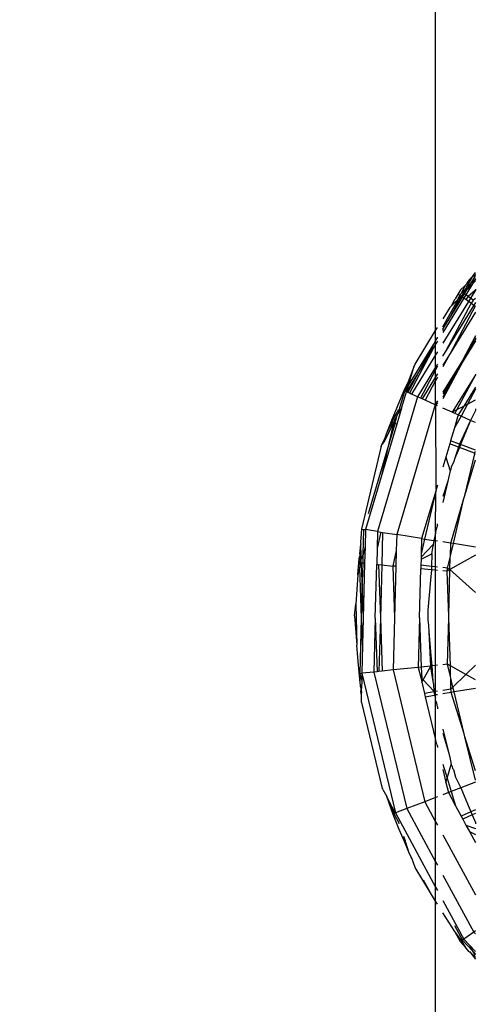
# Model space of a CAD drawing. Units: millimetres. Extents: x 13389 to 20647, y -7497 to 929.
# Drawn here: x 17759 to 17776, y -2939 to -2902 of the extents above; entities that cross this region are included whole.
import ezdxf

# ---------------------------------------------------------------- set-up
doc = ezdxf.new("R2010")
doc.units = ezdxf.units.MM
doc.layers.add('Strefa bezpieczna', color=8, linetype='Continuous')
doc.dimstyles.get("Standard").update_dxf_attribs({"dimtxt": 180, "dimasz": 200, "dimexe": 0.18, "dimexo": 0.0625, "dimgap": 200, "dimtad": 0, "dimtih": 1, "dimtoh": 1, "dimlfac": 0.001, "dimzin": 0, "dimdsep": 46, "dimtxsty": 'Standard', "dimcen": 0.09, "dimse1": 1, "dimse2": 1, "dimadec": 0, "dimazin": 0, "dimtfac": 1, "dimtdec": 4, "dimtofl": 0, "dimtmove": 0, "dimatfit": 3, "dimfxl": 1, "dimtolj": 1, "dimtzin": 0, "dimarcsym": 0})

# ---------------------------------------------------------------- blocks, each defined once
blk = doc.blocks.new('*D102')
at = {"layer": 'Defpoints', "color": 0}
for p in [(20647.331, 810.547), (20647.331, -2723.597), (15168.151, -3494.084)]:
    blk.add_point(p, dxfattribs=at)
at = {"layer": 'Strefa bezpieczna', "color": 0, "lineweight": -2}
for p, q in [((15368.151, 810.547), (17473.151, 810.547)), ((20447.331, 810.547), (18413.151, 810.547))]:
    blk.add_line(p, q, dxfattribs=at)
at = {"layer": 'Strefa bezpieczna', "color": 0}
for points in [[(15368.151, 843.88), (15368.151, 777.213), (15168.151, 810.547)], [(20447.331, 777.213), (20447.331, 843.88), (20647.331, 810.547)]]:
    blk.add_solid(points, dxfattribs=at)
at = {"layer": 'Strefa bezpieczna', "color": 0, "insert": (17943.151, 810.547), "char_height": 180, "attachment_point": 5}
blk.add_mtext('\\A1;5.48', dxfattribs=at)
blk = doc.blocks.new('*D103')
at = {"layer": 'Defpoints', "color": 0}
for p in [(19147.331, 266.464), (19147.331, -2373.597), (16668.151, -3107.373)]:
    blk.add_point(p, dxfattribs=at)
at = {"layer": 'Strefa bezpieczna', "color": 0, "lineweight": -2}
for p, q in [((16868.151, 266.464), (17473.151, 266.464)), ((18947.331, 266.464), (18413.151, 266.464))]:
    blk.add_line(p, q, dxfattribs=at)
at = {"layer": 'Strefa bezpieczna', "color": 0}
for points in [[(16868.151, 299.798), (16868.151, 233.131), (16668.151, 266.464)], [(18947.331, 233.131), (18947.331, 299.798), (19147.331, 266.464)]]:
    blk.add_solid(points, dxfattribs=at)
at = {"layer": 'Strefa bezpieczna', "color": 0, "insert": (17943.151, 266.464), "char_height": 180, "attachment_point": 5}
blk.add_mtext('\\A1;2.48', dxfattribs=at)
blk = doc.blocks.new('*D104')
at = {"layer": 'Defpoints', "color": 0}
for p in [(16989.797, -414.364), (13627.684, -7497.136), (18177.151, -7497.136)]:
    blk.add_point(p, dxfattribs=at)
at = {"layer": 'Strefa bezpieczna', "color": 0, "lineweight": -2}
for p, q in [((13627.684, -614.364), (13627.684, -3665.75)), ((13627.684, -7297.136), (13627.684, -4245.75))]:
    blk.add_line(p, q, dxfattribs=at)
at = {"layer": 'Strefa bezpieczna', "color": 0}
for points in [[(13661.018, -614.364), (13594.351, -614.364), (13627.684, -414.364)], [(13594.351, -7297.136), (13661.018, -7297.136), (13627.684, -7497.136)]]:
    blk.add_solid(points, dxfattribs=at)
at = {"layer": 'Strefa bezpieczna', "color": 0, "insert": (13627.684, -3955.75), "char_height": 180, "attachment_point": 5}
blk.add_mtext('\\A1;7.08', dxfattribs=at)
blk = doc.blocks.new('*D105')
at = {"layer": 'Defpoints', "color": 0}
for p in [(18177.833, -1914.383), (14504.329, -5533.284), (17963.151, -5533.284)]:
    blk.add_point(p, dxfattribs=at)
at = {"layer": 'Strefa bezpieczna', "color": 0, "lineweight": -2}
for p, q in [((14504.329, -2114.383), (14504.329, -3665.75)), ((14504.329, -5333.284), (14504.329, -4245.75))]:
    blk.add_line(p, q, dxfattribs=at)
at = {"layer": 'Strefa bezpieczna', "color": 0}
for points in [[(14537.662, -2114.383), (14470.995, -2114.383), (14504.329, -1914.383)], [(14470.995, -5333.284), (14537.662, -5333.284), (14504.329, -5533.284)]]:
    blk.add_solid(points, dxfattribs=at)
at = {"layer": 'Strefa bezpieczna', "color": 0, "insert": (14504.329, -3955.75), "char_height": 180, "attachment_point": 5}
blk.add_mtext('\\A1;3.62', dxfattribs=at)

msp = doc.modelspace()

# ---------------------------------------------------------------- linework, layer by layer
for p, q in [((17774.651, -2913.841), (17774.651, -2861.097)), ((17776.06, -2911.773), (17776.133, -2911.677)), ((17775.823, -2912.056), (17775.784, -2912.126)), ((17775.807, -2912.226), (17776.023, -2911.84)), ((17775.807, -2912.226), (17775.982, -2912.063)), ((17775.82, -2912.326), (17775.982, -2912.063)), ((17775.87, -2912.001), (17775.823, -2912.056)), ((17775.913, -2911.935), (17775.87, -2912.001)), ((17775.971, -2911.88), (17775.913, -2911.935)), ((17776.023, -2911.84), (17775.971, -2911.88)), ((17775.982, -2912.063), (17776.133, -2911.815)), ((17775.982, -2912.063), (17776.133, -2911.933)), ((17776.023, -2911.84), (17776.06, -2911.773)), ((17776.133, -2911.784), (17776.023, -2911.84)), ((17776.133, -2911.933), (17776.031, -2912.1)), ((17776.133, -2911.99), (17776.031, -2912.1)), ((17776.06, -2911.773), (17776.133, -2911.719)), ((17776.133, -2911.933), (17776.133, -2911.9)), ((17775.58, -2912.325), (17775.485, -2912.479)), ((17775.58, -2912.325), (17775.738, -2912.171)), ((17775.6, -2912.473), (17775.634, -2912.409)), ((17775.738, -2912.171), (17775.634, -2912.409)), ((17775.634, -2912.409), (17775.773, -2912.287)), ((17775.634, -2912.409), (17775.684, -2912.445)), ((17775.684, -2912.445), (17775.773, -2912.287)), ((17775.756, -2912.369), (17775.684, -2912.445)), ((17775.728, -2912.477), (17775.82, -2912.326)), ((17775.784, -2912.126), (17775.738, -2912.171)), ((17775.82, -2912.326), (17775.756, -2912.369)), ((17775.773, -2912.287), (17775.807, -2912.226)), ((17776.031, -2912.1), (17775.778, -2912.513)), ((17776.031, -2912.1), (17775.82, -2912.326)), ((17776.133, -2912.333), (17775.87, -2912.579)), ((17776.133, -2912.333), (17775.948, -2912.636)), ((17776.133, -2912.297), (17776.133, -2912.333)), ((17775.703, -2912.635), (17774.919, -2913.915)), ((17775.874, -2912.756), (17774.919, -2914.315)), ((17774.919, -2913.713), (17775.437, -2912.773)), ((17775.601, -2912.562), (17775.107, -2913.491)), ((17775.107, -2913.491), (17775.653, -2912.599)), ((17775.241, -2912.918), (17775.377, -2912.656)), ((17775.453, -2912.708), (17775.241, -2912.918)), ((17775.485, -2912.479), (17775.377, -2912.656)), ((17775.453, -2912.708), (17775.437, -2912.773)), ((17775.494, -2912.667), (17775.453, -2912.708)), ((17775.485, -2912.479), (17775.55, -2912.526)), ((17775.494, -2912.667), (17775.55, -2912.526)), ((17775.601, -2912.562), (17775.494, -2912.667)), ((17775.55, -2912.526), (17775.6, -2912.473)), ((17775.55, -2912.526), (17775.601, -2912.562)), ((17775.65, -2912.509), (17775.601, -2912.562)), ((17775.653, -2912.599), (17775.601, -2912.562)), ((17775.684, -2912.445), (17775.65, -2912.509)), ((17775.653, -2912.599), (17775.728, -2912.477)), ((17775.703, -2912.635), (17775.653, -2912.599)), ((17775.728, -2912.477), (17775.684, -2912.445)), ((17775.778, -2912.513), (17775.703, -2912.635)), ((17775.772, -2912.684), (17775.703, -2912.635)), ((17775.778, -2912.513), (17775.728, -2912.477)), ((17775.87, -2912.579), (17775.772, -2912.684)), ((17775.874, -2912.756), (17775.772, -2912.684)), ((17775.87, -2912.579), (17775.778, -2912.513)), ((17775.948, -2912.636), (17775.87, -2912.579)), ((17775.948, -2912.636), (17775.874, -2912.756)), ((17775.971, -2912.826), (17775.874, -2912.756)), ((17776.053, -2912.712), (17775.948, -2912.636)), ((17776.019, -2912.774), (17775.971, -2912.826)), ((17776.053, -2912.712), (17776.019, -2912.774)), ((17776.133, -2912.651), (17776.053, -2912.712)), ((17776.133, -2912.795), (17776.071, -2912.897)), ((17775.178, -2912.982), (17774.919, -2913.404)), ((17775.971, -2912.826), (17775.025, -2914.604)), ((17776.071, -2912.897), (17775.025, -2914.604)), ((17775.241, -2912.918), (17775.178, -2912.982)), ((17776.125, -2912.936), (17775.189, -2914.697)), ((17776.133, -2913.156), (17775.189, -2914.697)), ((17775.971, -2912.826), (17776.071, -2912.897)), ((17776.071, -2912.897), (17776.125, -2912.936)), ((17774.919, -2913.797), (17775.107, -2913.491)), ((17773.883, -2915.095), (17774.651, -2913.841)), ((17774.651, -2913.841), (17774.719, -2913.73)), ((17774.651, -2914.234), (17774.651, -2913.841)), ((17774.919, -2913.797), (17774.919, -2913.844)), ((17774.58, -2914.35), (17774.651, -2914.234)), ((17774.651, -2914.234), (17774.719, -2914.123)), ((17774.651, -2914.352), (17774.651, -2914.234)), ((17774.719, -2914.241), (17774.651, -2914.352)), ((17774.719, -2914.123), (17774.719, -2914.089)), ((17776.133, -2914.047), (17775.648, -2914.96)), ((17776.133, -2914.229), (17775.676, -2914.976)), ((17776.133, -2914.168), (17775.922, -2914.512)), ((17776.133, -2914.115), (17776.133, -2914.168)), ((17773.632, -2915.896), (17774.58, -2914.35)), ((17774.107, -2915.239), (17774.58, -2914.35)), ((17774.651, -2914.352), (17774.107, -2915.239)), ((17774.651, -2914.352), (17774.375, -2914.867)), ((17774.651, -2914.752), (17774.651, -2914.352)), ((17774.719, -2914.641), (17774.651, -2914.752)), ((17775.025, -2914.604), (17774.919, -2914.777)), ((17775.922, -2914.512), (17775.648, -2914.96)), ((17775.922, -2914.512), (17775.676, -2914.976)), ((17774.375, -2914.867), (17773.673, -2916.187)), ((17774.651, -2914.752), (17773.75, -2916.222)), ((17774.651, -2915.214), (17774.651, -2914.752)), ((17775.189, -2914.697), (17774.919, -2915.138)), ((17775.189, -2914.697), (17774.919, -2915.205)), ((17774.919, -2914.777), (17774.919, -2914.804)), ((17775.648, -2914.96), (17774.919, -2916.149)), ((17775.676, -2914.976), (17774.919, -2916.399)), ((17775.648, -2914.96), (17775.401, -2915.423)), ((17775.676, -2914.976), (17775.401, -2915.423)), ((17774.107, -2915.239), (17773.558, -2916.136)), ((17773.853, -2915.166), (17773.611, -2915.797)), ((17773.616, -2916.162), (17774.107, -2915.239)), ((17773.632, -2915.896), (17773.853, -2915.166)), ((17773.853, -2915.166), (17773.869, -2915.138)), ((17773.869, -2915.138), (17773.883, -2915.095)), ((17774.651, -2915.214), (17773.973, -2916.321)), ((17774.651, -2915.308), (17774.085, -2916.371)), ((17774.719, -2915.103), (17774.651, -2915.214)), ((17774.719, -2915.179), (17774.651, -2915.308)), ((17774.651, -2915.308), (17774.651, -2915.214)), ((17774.651, -2915.575), (17774.651, -2915.308)), ((17774.651, -2915.575), (17774.146, -2916.398)), ((17774.651, -2915.709), (17774.258, -2916.448)), ((17774.719, -2915.464), (17774.651, -2915.575)), ((17774.651, -2915.709), (17774.651, -2915.575)), ((17774.719, -2915.581), (17774.651, -2915.709)), ((17774.651, -2916.587), (17774.651, -2915.709)), ((17775.401, -2915.423), (17774.919, -2916.211)), ((17775.401, -2915.423), (17774.919, -2916.331)), ((17776.133, -2915.505), (17775.264, -2916.896)), ((17776.133, -2915.505), (17775.445, -2916.799)), ((17776.133, -2915.478), (17776.133, -2915.505)), ((17773.257, -2916.934), (17773.501, -2916.111)), ((17773.461, -2916.113), (17773.611, -2915.797)), ((17773.611, -2915.797), (17773.501, -2916.111)), ((17773.501, -2916.111), (17773.632, -2915.896)), ((17773.501, -2916.111), (17773.558, -2916.136)), ((17773.558, -2916.136), (17773.632, -2915.896)), ((17776.133, -2915.956), (17775.7, -2916.663)), ((17776.133, -2916.037), (17775.84, -2916.588)), ((17773.973, -2916.321), (17772.483, -2921.35)), ((17773.226, -2916.679), (17773.461, -2916.113)), ((17773.378, -2916.741), (17773.558, -2916.136)), ((17773.616, -2916.162), (17773.558, -2916.136)), ((17773.673, -2916.187), (17773.616, -2916.162)), ((17773.75, -2916.222), (17773.673, -2916.187)), ((17773.973, -2916.321), (17773.75, -2916.222)), ((17774.085, -2916.371), (17773.973, -2916.321)), ((17774.146, -2916.398), (17774.085, -2916.371)), ((17774.258, -2916.448), (17774.146, -2916.398)), ((17774.633, -2916.615), (17774.258, -2916.448)), ((17774.719, -2916.475), (17774.651, -2916.587)), ((17775.84, -2916.588), (17776.133, -2916.431)), ((17773.044, -2917.13), (17773.226, -2916.679)), ((17774.633, -2916.615), (17773.197, -2921.463)), ((17773.378, -2916.741), (17773.2, -2917.342)), ((17773.254, -2916.811), (17773.219, -2916.91)), ((17773.378, -2916.741), (17773.257, -2916.934)), ((17774.651, -2916.587), (17774.633, -2916.615)), ((17774.663, -2916.628), (17774.633, -2916.615)), ((17774.663, -2916.628), (17774.651, -2916.587)), ((17774.719, -2916.537), (17774.663, -2916.628)), ((17774.719, -2916.653), (17774.663, -2916.628)), ((17774.671, -2919.779), (17774.663, -2916.628)), ((17775.264, -2916.896), (17774.919, -2916.742)), ((17775.264, -2916.896), (17775.445, -2916.799)), ((17775.445, -2916.799), (17775.369, -2916.943)), ((17775.445, -2916.799), (17775.7, -2916.663)), ((17775.7, -2916.663), (17775.494, -2916.998)), ((17775.84, -2916.588), (17775.598, -2917.044)), ((17775.7, -2916.663), (17775.84, -2916.588)), ((17776.133, -2916.83), (17775.968, -2917.177)), ((17776.133, -2916.773), (17776.133, -2916.83)), ((17772.815, -2917.698), (17773.044, -2917.13)), ((17773.024, -2917.276), (17773.058, -2917.212)), ((17773.075, -2917.141), (17773.044, -2917.13)), ((17773.058, -2917.212), (17773.075, -2917.141)), ((17773.075, -2917.141), (17773.219, -2916.91)), ((17773.133, -2917.164), (17773.075, -2917.141)), ((17773.133, -2917.164), (17773.082, -2917.298)), ((17773.217, -2917.008), (17773.133, -2917.164)), ((17773.143, -2917.32), (17773.217, -2917.008)), ((17773.257, -2916.934), (17773.217, -2917.008)), ((17775.369, -2916.943), (17775.264, -2916.896)), ((17775.494, -2916.998), (17775.352, -2917.479)), ((17775.598, -2917.044), (17775.352, -2917.479)), ((17775.494, -2916.998), (17775.369, -2916.943)), ((17775.598, -2917.044), (17775.494, -2916.998)), ((17775.955, -2917.204), (17775.539, -2918.082)), ((17775.955, -2917.204), (17775.584, -2918.099)), ((17775.955, -2917.204), (17775.598, -2917.044)), ((17775.968, -2917.177), (17775.955, -2917.204)), ((17776.133, -2917.283), (17775.955, -2917.204)), ((17773.2, -2917.342), (17772.619, -2919.305)), ((17772.999, -2917.459), (17772.731, -2917.982)), ((17772.815, -2917.698), (17773.024, -2917.276)), ((17773.082, -2917.298), (17772.846, -2918.323)), ((17772.846, -2918.323), (17773.143, -2917.32)), ((17772.999, -2917.459), (17773.024, -2917.276)), ((17773.082, -2917.298), (17772.999, -2917.459)), ((17773.024, -2917.276), (17773.082, -2917.298)), ((17773.143, -2917.32), (17773.082, -2917.298)), ((17773.2, -2917.342), (17773.143, -2917.32)), ((17775.352, -2917.479), (17775.21, -2917.957)), ((17772.639, -2918.096), (17772.77, -2917.849)), ((17772.731, -2917.982), (17772.77, -2917.849)), ((17772.77, -2917.849), (17772.815, -2917.698)), ((17772.61, -2918.218), (17771.881, -2921.255)), ((17772.623, -2918.18), (17772.61, -2918.218)), ((17772.623, -2918.18), (17772.639, -2918.096)), ((17772.731, -2917.982), (17772.639, -2918.096)), ((17775.174, -2918.08), (17775.027, -2918.575)), ((17775.21, -2917.957), (17775.174, -2918.08)), ((17775.501, -2918.202), (17775.174, -2918.08)), ((17775.539, -2918.082), (17775.21, -2917.957)), ((17775.501, -2918.202), (17775.371, -2918.614)), ((17775.536, -2918.215), (17775.371, -2918.614)), ((17775.539, -2918.082), (17775.501, -2918.202)), ((17775.536, -2918.215), (17775.501, -2918.202)), ((17775.584, -2918.099), (17775.536, -2918.215)), ((17776.096, -2918.424), (17775.536, -2918.215)), ((17775.584, -2918.099), (17775.539, -2918.082)), ((17776.133, -2918.309), (17775.584, -2918.099)), ((17772.149, -2920.675), (17772.846, -2918.323)), ((17772.846, -2918.323), (17772.619, -2919.305)), ((17775.027, -2918.575), (17774.919, -2918.941)), ((17775.027, -2918.575), (17775.188, -2919.089)), ((17775.371, -2918.614), (17775.332, -2918.735)), ((17775.738, -2920.008), (17776.111, -2918.447)), ((17775.738, -2920.008), (17776.133, -2918.672)), ((17776.096, -2918.424), (17776.133, -2918.354)), ((17776.133, -2918.479), (17776.096, -2918.424)), ((17776.111, -2918.447), (17776.096, -2918.424)), ((17775.217, -2919.018), (17775.188, -2919.089)), ((17775.236, -2918.94), (17775.217, -2919.018)), ((17775.332, -2918.735), (17775.236, -2918.94)), ((17772.619, -2919.305), (17772.034, -2921.279)), ((17775.134, -2919.363), (17775.1, -2919.47)), ((17775.188, -2919.089), (17775.134, -2919.363)), ((17774.671, -2919.779), (17774.653, -2919.84)), ((17774.719, -2919.615), (17774.671, -2919.779)), ((17775.1, -2919.47), (17774.919, -2920.26)), ((17775.1, -2919.47), (17774.919, -2920.045)), ((17774.653, -2919.84), (17774.128, -2921.611)), ((17774.653, -2919.84), (17774.24, -2921.629)), ((17774.651, -2921.376), (17774.653, -2919.84)), ((17775.212, -2921.783), (17775.705, -2920.117)), ((17775.317, -2921.799), (17775.705, -2920.117)), ((17775.705, -2920.117), (17775.738, -2920.008)), ((17771.881, -2921.255), (17771.842, -2921.751)), ((17771.881, -2921.255), (17771.973, -2921.27)), ((17774.688, -2921.221), (17774.651, -2921.376)), ((17774.719, -2921.12), (17774.688, -2921.221)), ((17774.719, -2921.12), (17774.719, -2921.058)), ((17771.948, -2922.21), (17771.973, -2921.27)), ((17771.973, -2921.27), (17772.034, -2921.279)), ((17772.034, -2921.279), (17772.018, -2921.91)), ((17772.483, -2921.35), (17772.034, -2921.279)), ((17772.483, -2921.35), (17772.467, -2921.967)), ((17772.605, -2921.37), (17772.467, -2921.967)), ((17772.483, -2921.35), (17772.605, -2921.37)), ((17772.605, -2921.37), (17772.671, -2921.38)), ((17772.671, -2921.38), (17772.639, -2922.598)), ((17772.671, -2921.38), (17773.197, -2921.463)), ((17773.197, -2921.463), (17773.182, -2922.058)), ((17774.128, -2921.611), (17773.197, -2921.463)), ((17774.128, -2921.611), (17774.113, -2922.176)), ((17774.128, -2921.611), (17774.24, -2921.629)), ((17774.651, -2921.415), (17774.577, -2921.682)), ((17774.651, -2921.376), (17774.651, -2921.415)), ((17774.651, -2921.694), (17774.651, -2921.415)), ((17771.818, -2922.177), (17771.862, -2921.836)), ((17771.842, -2921.751), (17771.862, -2921.836)), ((17771.871, -2922.273), (17771.862, -2921.836)), ((17772.018, -2921.91), (17771.948, -2922.21)), ((17772.018, -2921.91), (17772.001, -2922.536)), ((17772.467, -2921.967), (17772.451, -2922.58)), ((17774.11, -2922.307), (17774.554, -2921.837)), ((17774.24, -2921.629), (17774.113, -2922.176)), ((17774.24, -2921.629), (17774.577, -2921.682)), ((17774.506, -2922.179), (17774.561, -2921.888)), ((17774.571, -2921.76), (17774.554, -2921.837)), ((17774.554, -2921.837), (17774.561, -2921.888)), ((17774.577, -2921.682), (17774.571, -2921.76)), ((17774.651, -2921.694), (17774.577, -2921.682)), ((17774.719, -2921.705), (17774.651, -2921.694)), ((17774.651, -2922.667), (17774.651, -2921.694)), ((17775.212, -2921.783), (17774.919, -2921.736)), ((17775.199, -2922.256), (17775.212, -2921.783)), ((17775.199, -2922.256), (17775.317, -2921.799)), ((17775.317, -2921.799), (17775.212, -2921.783)), ((17776.133, -2921.929), (17775.317, -2921.799)), ((17771.746, -2922.964), (17771.795, -2922.353)), ((17771.795, -2922.353), (17771.823, -2922.275)), ((17771.818, -2922.177), (17771.823, -2922.275)), ((17771.823, -2922.275), (17771.828, -2922.375)), ((17771.828, -2922.375), (17771.871, -2922.273)), ((17771.873, -2922.38), (17771.871, -2922.273)), ((17771.948, -2922.21), (17771.873, -2922.38)), ((17771.94, -2922.53), (17771.948, -2922.21)), ((17773.182, -2922.058), (17773.048, -2922.637)), ((17773.182, -2922.058), (17773.166, -2922.648)), ((17774.108, -2922.386), (17774.506, -2922.179)), ((17774.11, -2922.307), (17774.108, -2922.386)), ((17774.113, -2922.176), (17774.11, -2922.307)), ((17774.506, -2922.179), (17774.501, -2922.651)), ((17775.09, -2922.712), (17775.198, -2922.314)), ((17776.133, -2922.232), (17775.186, -2922.771)), ((17775.186, -2922.771), (17775.198, -2922.314)), ((17775.198, -2922.314), (17775.199, -2922.256)), ((17771.82, -2922.695), (17771.746, -2922.964)), ((17771.83, -2922.448), (17771.814, -2922.518)), ((17771.814, -2922.518), (17771.876, -2922.524)), ((17771.835, -2922.627), (17771.814, -2922.518)), ((17771.82, -2922.695), (17771.835, -2922.627)), ((17771.886, -2924.583), (17771.82, -2922.695)), ((17771.828, -2922.375), (17771.873, -2922.38)), ((17771.828, -2922.375), (17771.83, -2922.448)), ((17771.876, -2922.524), (17771.835, -2922.627)), ((17771.876, -2922.524), (17771.873, -2922.38)), ((17771.876, -2922.524), (17771.912, -2923.576)), ((17771.94, -2922.53), (17771.876, -2922.524)), ((17771.912, -2923.576), (17771.94, -2922.53)), ((17772.001, -2922.536), (17771.94, -2922.53)), ((17772.001, -2922.536), (17771.948, -2924.583)), ((17772.398, -2924.581), (17772.451, -2922.58)), ((17772.451, -2922.58), (17772.517, -2922.586)), ((17772.517, -2922.586), (17772.587, -2924.58)), ((17772.517, -2922.586), (17772.639, -2922.598)), ((17772.639, -2922.598), (17772.587, -2924.58)), ((17772.639, -2922.598), (17773.048, -2922.637)), ((17773.048, -2922.637), (17773.116, -2924.577)), ((17773.166, -2922.648), (17773.048, -2922.637)), ((17773.166, -2922.648), (17773.116, -2924.577)), ((17774.102, -2922.61), (17774.098, -2922.738)), ((17774.108, -2922.386), (17774.102, -2922.61)), ((17774.501, -2922.651), (17774.102, -2922.61)), ((17774.501, -2922.651), (17774.491, -2922.776)), ((17774.651, -2922.667), (17774.501, -2922.651)), ((17774.719, -2922.674), (17774.651, -2922.667)), ((17774.651, -2922.791), (17774.651, -2922.667)), ((17775.09, -2922.712), (17774.919, -2922.694)), ((17775.186, -2922.771), (17775.09, -2922.712)), ((17775.092, -2922.773), (17775.09, -2922.712)), ((17771.746, -2922.964), (17771.67, -2924.061)), ((17774.05, -2924.573), (17774.098, -2922.738)), ((17774.491, -2922.776), (17774.098, -2922.738)), ((17774.491, -2922.776), (17774.461, -2923.166)), ((17774.651, -2922.791), (17774.491, -2922.776)), ((17774.719, -2922.798), (17774.651, -2922.791)), ((17774.651, -2926.352), (17774.651, -2922.791)), ((17775.078, -2922.833), (17774.919, -2922.817)), ((17775.186, -2922.771), (17775.078, -2922.833)), ((17775.078, -2922.833), (17775.092, -2922.773)), ((17775.14, -2924.509), (17775.078, -2922.833)), ((17775.14, -2924.509), (17775.186, -2922.771)), ((17776.133, -2923.621), (17775.186, -2922.771)), ((17774.461, -2923.166), (17774.357, -2924.29)), ((17771.886, -2924.583), (17771.912, -2923.576)), ((17771.912, -2923.576), (17771.948, -2924.583)), ((17771.626, -2924.494), (17771.67, -2924.061)), ((17771.67, -2924.061), (17771.713, -2925.592)), ((17771.626, -2924.494), (17771.713, -2925.592)), ((17774.363, -2924.408), (17774.356, -2924.494)), ((17774.356, -2924.494), (17774.362, -2924.572)), ((17774.357, -2924.29), (17774.363, -2924.408)), ((17775.139, -2924.569), (17775.14, -2924.509)), ((17771.832, -2926.648), (17771.886, -2924.583)), ((17771.921, -2925.589), (17771.886, -2924.583)), ((17771.948, -2924.583), (17771.921, -2925.589)), ((17772.398, -2924.581), (17772.346, -2926.594)), ((17772.398, -2924.581), (17772.468, -2926.581)), ((17772.587, -2924.58), (17772.535, -2926.574)), ((17772.587, -2924.58), (17772.656, -2926.561)), ((17773.116, -2924.577), (17773.065, -2926.518)), ((17774.05, -2924.573), (17774.002, -2926.42)), ((17774.05, -2924.573), (17774.114, -2926.408)), ((17774.362, -2924.572), (17774.357, -2924.65)), ((17774.357, -2924.65), (17774.384, -2924.843)), ((17774.384, -2924.843), (17774.395, -2925.093)), ((17775.093, -2926.305), (17775.139, -2924.569)), ((17775.202, -2926.365), (17775.139, -2924.569)), ((17774.395, -2925.093), (17774.456, -2926.372)), ((17774.395, -2925.093), (17774.473, -2925.977)), ((17771.761, -2926.203), (17771.713, -2925.592)), ((17771.921, -2925.589), (17771.894, -2926.641)), ((17774.473, -2925.977), (17774.504, -2926.367)), ((17771.831, -2927.003), (17771.761, -2926.203)), ((17774.456, -2926.372), (17774.114, -2926.408)), ((17774.179, -2926.891), (17774.458, -2926.403)), ((17774.504, -2926.367), (17774.456, -2926.372)), ((17774.456, -2926.372), (17774.458, -2926.403)), ((17774.458, -2926.403), (17774.55, -2926.954)), ((17774.651, -2926.352), (17774.504, -2926.367)), ((17774.504, -2926.367), (17774.55, -2926.954)), ((17774.719, -2926.344), (17774.651, -2926.352)), ((17774.651, -2927.325), (17774.651, -2926.352)), ((17775.093, -2926.305), (17774.919, -2926.323)), ((17775.202, -2926.365), (17775.093, -2926.305)), ((17775.203, -2926.763), (17775.093, -2926.305)), ((17775.778, -2926.687), (17775.202, -2926.365)), ((17775.203, -2926.763), (17775.202, -2926.365)), ((17776.133, -2926.341), (17775.778, -2926.687)), ((17771.831, -2927.003), (17771.832, -2926.648)), ((17771.832, -2926.648), (17771.894, -2926.641)), ((17771.891, -2926.893), (17771.832, -2926.648)), ((17771.894, -2926.641), (17771.891, -2926.893)), ((17772.346, -2926.594), (17771.894, -2926.641)), ((17771.894, -2926.641), (17773.146, -2931.857)), ((17772.468, -2926.581), (17772.346, -2926.594)), ((17772.346, -2926.594), (17773.57, -2931.694)), ((17772.535, -2926.574), (17772.468, -2926.581)), ((17772.656, -2926.561), (17772.535, -2926.574)), ((17773.065, -2926.518), (17772.656, -2926.561)), ((17774.002, -2926.42), (17773.065, -2926.518)), ((17773.065, -2926.518), (17774.245, -2931.435)), ((17774.114, -2926.408), (17774.002, -2926.42)), ((17774.002, -2926.42), (17774.094, -2926.802)), ((17774.114, -2926.408), (17774.13, -2926.839)), ((17775.218, -2926.822), (17775.203, -2926.763)), ((17775.778, -2926.687), (17775.298, -2927.156)), ((17776.133, -2926.886), (17775.778, -2926.687)), ((17771.851, -2927.076), (17771.831, -2927.003)), ((17771.843, -2927.141), (17771.851, -2927.076)), ((17771.887, -2927.203), (17771.851, -2927.076)), ((17771.891, -2926.893), (17771.887, -2927.203)), ((17774.094, -2926.802), (17774.13, -2926.839)), ((17774.094, -2926.802), (17774.134, -2926.97)), ((17774.13, -2926.839), (17774.134, -2926.97)), ((17774.13, -2926.839), (17774.179, -2926.891)), ((17774.134, -2926.97), (17774.179, -2926.891)), ((17774.134, -2926.97), (17774.235, -2927.392)), ((17774.179, -2926.891), (17774.577, -2927.305)), ((17774.55, -2926.954), (17774.568, -2927.062)), ((17774.568, -2927.062), (17774.577, -2927.305)), ((17775.217, -2927.234), (17775.218, -2926.822)), ((17775.298, -2927.156), (17775.218, -2926.822)), ((17771.843, -2927.141), (17771.857, -2927.207)), ((17771.857, -2927.207), (17771.856, -2927.298)), ((17771.856, -2927.298), (17771.886, -2927.335)), ((17771.867, -2927.415), (17771.856, -2927.298)), ((17771.886, -2927.335), (17771.867, -2927.415)), ((17771.884, -2927.447), (17771.867, -2927.415)), ((17771.881, -2927.732), (17771.884, -2927.447)), ((17771.886, -2927.335), (17771.887, -2927.203)), ((17774.585, -2927.336), (17774.235, -2927.392)), ((17774.235, -2927.392), (17774.265, -2927.516)), ((17774.265, -2927.516), (17774.603, -2927.46)), ((17774.577, -2927.305), (17774.585, -2927.336)), ((17774.651, -2927.325), (17774.585, -2927.336)), ((17774.585, -2927.336), (17774.596, -2927.382)), ((17774.596, -2927.382), (17774.603, -2927.46)), ((17774.651, -2927.452), (17774.603, -2927.46)), ((17774.603, -2927.46), (17774.651, -2927.56)), ((17774.719, -2927.314), (17774.651, -2927.325)), ((17774.651, -2927.452), (17774.651, -2927.325)), ((17774.719, -2927.44), (17774.651, -2927.452)), ((17774.651, -2927.56), (17774.651, -2927.452)), ((17775.217, -2927.234), (17774.919, -2927.282)), ((17775.236, -2927.354), (17774.919, -2927.407)), ((17775.298, -2927.156), (17775.217, -2927.234)), ((17775.234, -2927.292), (17775.217, -2927.234)), ((17775.236, -2927.354), (17775.234, -2927.292)), ((17775.341, -2927.336), (17775.236, -2927.354)), ((17775.716, -2928.897), (17775.236, -2927.354)), ((17775.341, -2927.336), (17775.298, -2927.156)), ((17776.133, -2927.204), (17775.341, -2927.336)), ((17775.716, -2928.897), (17775.341, -2927.336)), ((17771.881, -2927.732), (17772.639, -2930.891)), ((17774.265, -2927.516), (17774.651, -2929.123)), ((17774.651, -2927.654), (17774.651, -2927.56)), ((17774.651, -2929.123), (17774.651, -2927.654)), ((17774.651, -2927.654), (17774.679, -2927.728)), ((17774.679, -2927.728), (17774.698, -2927.843)), ((17774.698, -2927.843), (17774.719, -2927.895)), ((17774.719, -2927.895), (17774.719, -2927.927)), ((17774.719, -2927.895), (17774.719, -2927.969)), ((17774.919, -2928.728), (17775.125, -2929.586)), ((17774.919, -2928.878), (17775.125, -2929.586)), ((17775.744, -2929.015), (17775.716, -2928.897)), ((17774.651, -2931.279), (17774.651, -2929.123)), ((17774.694, -2929.301), (17774.651, -2929.123)), ((17774.694, -2929.301), (17774.719, -2929.374)), ((17776.133, -2930.637), (17775.744, -2929.015)), ((17776.133, -2930.288), (17775.744, -2929.015)), ((17774.719, -2929.374), (17774.719, -2929.406)), ((17775.125, -2929.586), (17775.179, -2929.773)), ((17774.919, -2930.037), (17775.08, -2930.563)), ((17775.08, -2930.563), (17775.236, -2930.047)), ((17775.179, -2929.773), (17775.236, -2930.047)), ((17775.236, -2930.047), (17775.266, -2930.12)), ((17774.919, -2930.239), (17775.033, -2930.715)), ((17775.266, -2930.12), (17775.285, -2930.196)), ((17775.285, -2930.196), (17775.315, -2930.238)), ((17775.315, -2930.238), (17775.397, -2930.522)), ((17775.033, -2930.715), (17775.08, -2930.563)), ((17775.033, -2930.715), (17775.125, -2931.097)), ((17775.08, -2930.563), (17775.231, -2931.057)), ((17775.397, -2930.522), (17775.596, -2930.917)), ((17776.133, -2930.71), (17775.596, -2930.917)), ((17772.639, -2930.891), (17772.666, -2930.941)), ((17772.674, -2930.975), (17772.666, -2930.941)), ((17772.674, -2930.975), (17772.824, -2931.243)), ((17775.125, -2931.097), (17774.919, -2931.177)), ((17775.231, -2931.057), (17775.125, -2931.097)), ((17775.125, -2931.097), (17775.395, -2931.594)), ((17775.596, -2930.917), (17775.231, -2931.057)), ((17775.231, -2931.057), (17775.395, -2931.594)), ((17775.596, -2930.917), (17775.967, -2931.813)), ((17772.914, -2931.496), (17772.824, -2931.243)), ((17773.029, -2931.635), (17772.824, -2931.243)), ((17773.061, -2931.909), (17772.914, -2931.496)), ((17772.914, -2931.496), (17773.088, -2931.879)), ((17774.245, -2931.435), (17773.57, -2931.694)), ((17774.651, -2931.279), (17774.245, -2931.435)), ((17774.245, -2931.435), (17774.651, -2932.182)), ((17774.719, -2931.253), (17774.651, -2931.279)), ((17774.651, -2932.182), (17774.651, -2931.279)), ((17773.088, -2931.879), (17773.029, -2931.635)), ((17773.146, -2931.857), (17773.029, -2931.635)), ((17773.295, -2932.475), (17773.061, -2931.909)), ((17773.088, -2931.879), (17773.146, -2931.857)), ((17773.088, -2931.879), (17773.286, -2932.244)), ((17773.57, -2931.694), (17773.146, -2931.857)), ((17773.146, -2931.857), (17774.651, -2934.629)), ((17773.57, -2931.694), (17774.651, -2933.685)), ((17775.395, -2931.594), (17775.602, -2931.976)), ((17775.967, -2931.813), (17775.602, -2931.976)), ((17776.133, -2931.738), (17775.967, -2931.813)), ((17775.967, -2931.813), (17776.015, -2931.928)), ((17776.133, -2931.874), (17776.015, -2931.928)), ((17774.651, -2932.182), (17774.719, -2932.308)), ((17774.651, -2933.685), (17774.651, -2932.182)), ((17775.602, -2931.976), (17775.663, -2932.088)), ((17776.015, -2931.928), (17775.663, -2932.088)), ((17775.663, -2932.088), (17775.782, -2932.307)), ((17776.015, -2931.928), (17776.133, -2932.214)), ((17776.133, -2932.214), (17776.133, -2932.258)), ((17773.485, -2932.923), (17773.295, -2932.475)), ((17775.782, -2932.307), (17776.133, -2932.437)), ((17775.782, -2932.307), (17775.91, -2932.543)), ((17775.91, -2932.543), (17776.133, -2932.66)), ((17775.91, -2932.543), (17776.133, -2932.954)), ((17773.525, -2932.905), (17773.464, -2932.736)), ((17773.525, -2932.905), (17773.485, -2932.923)), ((17773.656, -2933.324), (17773.485, -2932.923)), ((17773.542, -2932.953), (17773.525, -2932.905)), ((17773.656, -2933.324), (17773.542, -2932.953)), ((17774.919, -2932.676), (17776.133, -2934.912)), ((17773.725, -2933.487), (17773.656, -2933.324)), ((17773.757, -2933.546), (17773.725, -2933.487)), ((17773.883, -2933.892), (17773.757, -2933.546)), ((17774.651, -2933.685), (17774.719, -2933.81)), ((17774.651, -2934.629), (17774.651, -2933.685)), ((17774.458, -2934.832), (17773.883, -2933.892)), ((17774.458, -2934.832), (17774.202, -2934.362)), ((17774.919, -2934.178), (17776.073, -2936.304)), ((17774.651, -2935.146), (17774.458, -2934.832)), ((17774.651, -2934.629), (17774.719, -2934.755)), ((17774.651, -2935.146), (17774.651, -2934.629)), ((17774.719, -2935.257), (17774.651, -2935.146)), ((17774.651, -2987.89), (17774.651, -2935.146)), ((17774.919, -2935.123), (17775.705, -2936.571)), ((17775.361, -2936.286), (17774.919, -2935.584)), ((17775.359, -2936.062), (17775.655, -2936.608)), ((17775.58, -2936.662), (17775.361, -2936.286)), ((17775.622, -2936.632), (17775.361, -2936.286)), ((17776.073, -2936.304), (17775.705, -2936.571)), ((17776.133, -2936.26), (17776.073, -2936.304)), ((17776.073, -2936.304), (17776.133, -2936.367)), ((17775.622, -2936.632), (17775.58, -2936.662)), ((17775.58, -2936.662), (17775.785, -2936.902)), ((17775.655, -2936.608), (17775.622, -2936.632)), ((17775.785, -2936.902), (17775.622, -2936.632)), ((17775.705, -2936.571), (17775.655, -2936.608)), ((17776.041, -2937.014), (17775.655, -2936.608)), ((17775.927, -2936.805), (17775.705, -2936.571)), ((17775.903, -2937.041), (17775.785, -2936.902)), ((17775.903, -2937.041), (17775.932, -2937.043)), ((17776.041, -2937.014), (17775.927, -2936.805)), ((17776.133, -2937.022), (17775.927, -2936.805)), ((17775.932, -2937.043), (17776.133, -2937.31)), ((17776.133, -2937.237), (17775.932, -2937.043)), ((17776.133, -2937.111), (17776.041, -2937.014)), ((17776.133, -2937.164), (17776.041, -2937.014))]:
    msp.add_line(p, q)

# ---------------------------------------------------------------- dimensions: what is measured, and where the dimension line sits
at = {"layer": 'Strefa bezpieczna'}
for base, p1, p2, picture, middle in [((20647.331, 810.547), (15168.151, -3494.084), (20647.331, -2723.597), '*D102', (17943.151, 810.547)), ((19147.331, 266.464), (16668.151, -3107.373), (19147.331, -2373.597), '*D103', (17943.151, 266.464))]:
    dim = msp.add_linear_dim(base=base, p1=p1, p2=p2, dimstyle='Standard', dxfattribs=at)
    dim.commit()
    dim.dimension.update_dxf_attribs({"geometry": picture, "text_midpoint": middle, "dimtype": 160})
for base, p1, p2, picture, middle in [((13627.684, -7497.136), (16989.797, -414.364), (18177.151, -7497.136), '*D104', (13627.684, -3955.75)), ((14504.329, -5533.284), (18177.833, -1914.383), (17963.151, -5533.284), '*D105', (14504.329, -3955.75))]:
    dim = msp.add_linear_dim(base=base, p1=p1, p2=p2, angle=90, dimstyle='Standard', dxfattribs=at)
    dim.commit()
    dim.dimension.update_dxf_attribs({"geometry": picture, "text_midpoint": middle, "dimtype": 160})

doc.saveas('drawing.dxf')
